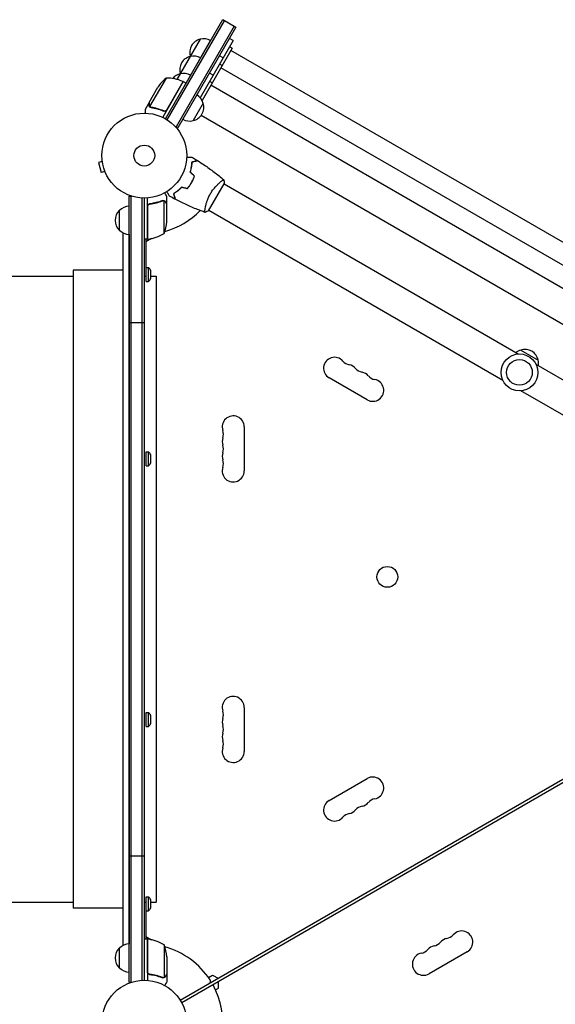
# Model space of a CAD drawing. Units: millimetres. Extents: x -4518 to 4132, y -4459 to 3529.
# Drawn here: x -156 to 513, y 23 to 1252 of the extents above; entities that cross this region are included whole.
import ezdxf

# ---------------------------------------------------------------- set-up
doc = ezdxf.new("R2010")
doc.units = ezdxf.units.MM
doc.header["$LTSCALE"] = 20
doc.layers.add('2d', color=230, linetype='Continuous')

msp = doc.modelspace()

# ---------------------------------------------------------------- linework, layer by layer
at = {"layer": '2d'}
for p, q in [((26.5, 1127.9), (97.9, 1251.6)), ((28.6, 1126.6), (100.1, 1250.3)), ((112.2, 1243.3), (39.7, 1117.7)), ((114.4, 1242.1), (41.9, 1116.5)), ((97.9, 1251.6), (114.4, 1242.1)), ((40.9, 1177), (70, 1227.3)), ((52.1, 1172.3), (82.8, 1225.6)), ((111.1, 1225.5), (69.9, 1154)), ((111.1, 1225.5), (106.4, 1228.2)), ((109.6, 1215.9), (106.6, 1217.7)), ((109.6, 1215.9), (72.1, 1150.8)), ((98.6, 1203.8), (93.9, 1206.6)), ((996.7, 700.3), (108.1, 1213.3)), ((97.1, 1194.3), (94.1, 1196)), ((86.1, 1182.2), (81.4, 1184.9)), ((984.2, 678.7), (95.6, 1191.7)), ((6, 1148.4), (17, 1167.4)), ((27.2, 1178.6), (6.7, 1143.2)), ((48.7, 1174.3), (23, 1129.8)), ((28.1, 1139), (48.5, 1174.4)), ((48.7, 1174.3), (52.1, 1172.3)), ((84.6, 1172.6), (81.6, 1174.4)), ((971.7, 657), (83.1, 1170)), ((5.9, 1148.2), (1, 1139.7)), ((5.9, 1148.2), (6, 1148.2)), ((73.5, 1147.3), (61, 1125.6)), ((7.4, 1142.4), (7.4, 1142.4)), ((23.4, 1138.1), (24.7, 1137.4)), ((945, 627.4), (70.9, 1132.1)), ((41.9, 1116.5), (38.5, 1118.4)), ((-52.5, 1074.7), (-57.1, 1073.4)), ((-57.1, 1073.4), (-53.8, 1060.9)), ((-52.7, 1076.1), (-52.7, 1076.2)), ((-52.7, 1076.2), (-52.7, 1076.2)), ((-49.1, 1062.1), (-53.8, 1060.9)), ((-48.5, 1060.7), (-48.6, 1060.8)), ((-48.5, 1060.7), (-48.5, 1060.7)), ((57.7, 1046.4), (57.9, 1046.3)), ((80.3, 1013.1), (99.8, 1046.9)), ((95.1, 1049), (95.1, 1049)), ((466.8, 834.4), (99.6, 1046.5)), ((-19, 1031.2), (-15.1, 1031.2)), ((-19, 50.8), (-19, 1031.2)), ((-16.5, 50.8), (-16.5, 1031.2)), ((-2.5, 52.9), (-2.5, 1029.1)), ((0, 1029), (0, 53)), ((4, 977.7), (4, 1029.2)), ((7.8, 1021.7), (6.3, 1021.7)), ((23.8, 1026), (23.8, 1026)), ((24.7, 984.7), (24.7, 1025.6)), ((28, 1021.7), (27.9, 1021.7)), ((28, 1021.7), (28, 1031.5)), ((28, 999.6), (28, 1021.5)), ((-31, 988.7), (-31, 1013.7)), ((4.2, 1018.6), (4.2, 977.8)), ((76.1, 1016.1), (76.1, 1016.1)), ((447.8, 801.5), (80.6, 1013.5)), ((-27, 985.8), (-27, 96.2)), ((-19, 983.7), (-19, 98.3)), ((4, 977.7), (0, 977.7)), ((8.9, 978.5), (2, 974.5)), ((2, 977.7), (2, 931.6)), ((-89, 939), (-89, 143)), ((-27, 939), (-89, 939)), ((2.5, 924.9), (2.5, 942.4)), ((2.5, 942.4), (5.1, 942.4)), ((5.1, 924.9), (5.1, 942.4)), ((8, 928.6), (8, 938.6)), ((-1197.9, 931.6), (-89, 931.6)), ((-19, 931.6), (-19, 931.6)), ((0, 931.6), (2.5, 931.6)), ((2.5, 924.9), (5.1, 924.9)), ((8, 931.6), (15, 931.6)), ((15, 931.6), (15, 150.5)), ((-19, 873.7), (0, 873.7)), ((470.2, 839.4), (491.8, 826.9)), ((856.5, 609.5), (489.2, 821.5)), ((278.5, 777.3), (230.8, 804.8)), ((837.5, 576.5), (470.2, 788.6)), ((124.7, 743.5), (124.7, 688.5)), ((2.5, 694.9), (2.5, 712.4)), ((2.5, 712.4), (5.1, 712.4)), ((5.1, 694.9), (5.1, 712.4)), ((8, 698.6), (8, 708.6)), ((2.5, 694.9), (5.1, 694.9)), ((44.9, 28.2), (890.2, 516.3)), ((892.2, 512.8), (46.9, 24.7)), ((124.7, 393.5), (124.7, 338.5)), ((2.5, 369.6), (2.5, 387.1)), ((2.5, 387.1), (5.1, 387.1)), ((5.1, 369.6), (5.1, 387.1)), ((8, 373.4), (8, 383.4)), ((2.5, 369.6), (5.1, 369.6)), ((230.8, 277.2), (278.5, 304.7)), ((-19, 208.3), (0, 208.3)), ((-228.1, 150.5), (-89, 150.5)), ((-19, 150.5), (-19, 150.5)), ((0, 150.5), (2.5, 150.5)), ((2, 150.5), (2, 104.2)), ((2.5, 139.6), (2.5, 157.1)), ((2.5, 157.1), (5.1, 157.1)), ((5.1, 139.6), (5.1, 157.1)), ((8, 143.4), (8, 153.4)), ((8, 150.5), (15, 150.5)), ((-27, 143), (-89, 143)), ((2.5, 139.6), (5.1, 139.6)), ((4, 104.2), (0, 104.2)), ((2, 107.5), (8.9, 103.5)), ((4, 104.2), (4, 52.8)), ((4.2, 63.4), (4.2, 104.2)), ((-31, 68.3), (-31, 93.3)), ((24.7, 97.2), (24.7, 56.4)), ((403.2, 88.6), (355.6, 61.1)), ((28, 82.4), (28, 60.5)), ((-19, 50.8), (-15.1, 50.8)), ((7.8, 60.3), (6.3, 60.3)), ((23.8, 56.2), (23.8, 56.2)), ((28, 60.3), (27.9, 60.3)), ((28, 60.3), (28, 50.5)), ((80, 56.6), (85.1, 59.5)), ((85.1, 59.5), (92.1, 55.5)), ((92.8, 43.2), (92.8, 51.3)), ((89, 41), (92.8, 43.2))]:
    msp.add_line(p, q, dxfattribs=at)
for centre, radius in [((0, 1082), 53), ((0, 1082), 13), ((468.5, 811.5), 23), ((468.5, 811.5), 16), ((303.5, 556.3), 13), ((0, 0), 53)]:
    msp.add_circle(centre, radius, dxfattribs=at)
for centre, radius, start, end in [((73.7, 1210.7), 17, 102.6679, 197.3321), ((74.5, 1210.8), 17, 60.6413, 105.8135), ((61.2, 1189.1), 17, 102.6679, 197.3321), ((62, 1189.2), 17, 60.6413, 105.8135), ((74, 1209.9), 17, 194.1865, 194.8958), ((48.7, 1167.4), 17, 102.6679, 140.9917), ((49.5, 1167.5), 17, 60.6413, 105.8135), ((61.5, 1188.3), 17, 194.1865, 194.8958), ((58.6, 1139.7), 50, 128.8998, 146.3757), ((28.4, 1128.6), 50, 66.4728, 91.3497), ((47.1, 1171.7), 3, 63.1912, 66.4728), ((56.9, 1143), 17, 14.1865, 59.3587), ((49, 1166.6), 17, 225.2587, 225.9546), ((57.3, 1142.2), 17, 282.6679, 17.3321), ((56.4, 1142.1), 17, 240.6413, 285.8135), ((-19.5, 1001.2), 17, 132.6679, 227.3321), ((-18.8, 1001.7), 17, 90.6413, 135.8135), ((0, 1082), 98, 285.2001, 315.5122), ((-21.9, 1002.7), 50, 338.8998, 356.3757), ((-18.8, 1000.7), 17, 224.1865, 269.3587), ((5, 987.1), 3, 250.5288, 254.534), ((-1.3, 1027.5), 50, 276.4728, 301.3497), ((4, 980.8), 3, 273.1912, 276.4728), ((0.5, 935.9), 8, 20.3641, 54.7593), ((0.5, 931.4), 8, 305.2407, 339.6359), ((474.5, 822.8), 17, 104.1865, 128.6457), ((475.3, 823.2), 17, 12.6679, 107.3321), ((237.6, 816.6), 13.7, 40.8901, 240), ((258.8, 835), 14.3, 220.8901, 259.1099), ((475.4, 822.3), 17, 351.3543, 15.8135), ((253.5, 807.5), 13.7, 40.8901, 79.1099), ((274.7, 825.8), 14.3, 220.8901, 259.1099), ((269.4, 798.3), 13.7, 40.8901, 79.1099), ((285.3, 789.1), 13.7, 240, 79.1099), ((290.6, 816.6), 14.3, 220.8901, 259.1099), ((111, 743.5), 13.7, 0, 199.1099), ((84.5, 734.3), 14.3, 340.8901, 19.1099), ((111, 725.2), 13.7, 160.8901, 199.1099), ((84.5, 716), 14.3, 340.8901, 19.1099), ((0.5, 705.9), 8, 20.3641, 54.7593), ((111, 706.8), 13.7, 160.8901, 199.1099), ((84.5, 697.7), 14.3, 340.8901, 19.1099), ((0.5, 701.4), 8, 305.2407, 339.6359), ((111, 688.5), 13.7, 160.8901, 0), ((111, 393.5), 13.7, 0, 199.1099), ((0.5, 380.6), 8, 20.3641, 54.7593), ((84.5, 384.3), 14.3, 340.8901, 19.1099), ((0.5, 376.1), 8, 305.2407, 339.6359), ((111, 375.2), 13.7, 160.8901, 199.1099), ((84.5, 366), 14.3, 340.8901, 19.1099), ((111, 356.8), 13.7, 160.8901, 199.1099), ((84.5, 347.7), 14.3, 340.8901, 19.1099), ((111, 338.5), 13.7, 160.8901, 0), ((285.3, 292.9), 13.7, 280.8901, 120), ((237.6, 265.4), 13.7, 120, 319.1099), ((274.7, 256.2), 14.3, 100.8901, 139.1099), ((269.4, 283.7), 13.7, 280.8901, 319.1099), ((290.6, 265.4), 14.3, 100.8901, 139.1099), ((258.8, 247), 14.3, 100.8901, 139.1099), ((253.5, 274.5), 13.7, 280.8901, 319.1099), ((0.5, 150.6), 8, 20.3641, 54.7593), ((0.5, 146.1), 8, 305.2407, 339.6359), ((396.3, 100.6), 13.9, 300, 139.1099), ((-18.8, 81.3), 17, 90.6413, 135.8135), ((4, 101.3), 3, 83.5272, 86.8088), ((-1.3, 54.5), 50, 58.6503, 83.5272), ((359.2, 109.8), 14.1, 280.8901, 319.1099), ((380.4, 91.5), 13.9, 100.8901, 139.1099), ((375.1, 119), 14.1, 280.8901, 319.1099), ((-19.5, 80.8), 17, 132.6679, 227.3321), ((0, 0), 98, 87.5437, 87.6607), ((-21.9, 79.2), 50, 3.6243, 21.1002), ((0, 0), 98, 33.017, 74.7999), ((348.6, 73.1), 13.9, 100.8901, 300), ((343.4, 100.6), 14.1, 280.8901, 319.1099), ((364.5, 82.3), 13.9, 100.8901, 139.1099), ((-18.8, 80.3), 17, 224.1865, 269.3587), ((79.7, 51.8), 3, 300, 33.017), ((0, 0), 98, 315.2001, 28.8306)]:
    msp.add_arc(centre, radius, start, end, dxfattribs=at)
for points, weights in [([(5.9, 1148.2), (5.9, 1148.2), (5.9, 1147.1), (5.9, 1145)], [0.983775506511, 0.983775506511, 0.989183671007, 1]), ([(28, 1021.7), (28, 1021.7), (27.5, 1022.6), (26.4, 1024.5)], [0.983775506511, 0.983775506511, 0.989183671007, 1]), ([(26.4, 57.5), (27.5, 59.4), (28, 60.3), (28, 60.3)], [1, 0.989183671007, 0.983775506511, 0.983775506511])]:
    msp.add_rational_spline(points, weights, degree=3, dxfattribs=at)
for points, knots in [([(6.5, 1143.2), (6.4, 1143.4), (6.3, 1143.5), (6.2, 1143.7), (6.1, 1143.8), (6.1, 1143.9), (6.1, 1144), (6.1, 1144), (6.1, 1144), (6.1, 1144), (6.1, 1144), (5.9, 1144.3), (5.9, 1144.7), (5.9, 1145)], [0, 0, 0, 0, 0.25, 0.25, 0.375, 0.4375, 0.46875, 0.484375, 0.492188, 0.492188, 0.5, 0.5, 1, 1, 1, 1]), ([(6, 1148.4), (6, 1148.2), (6, 1147.8), (6, 1146.7), (6, 1146), (6, 1145.2)], [0, 0, 0, 0, 0.00517024, 0.00517024, 0.01034048, 0.01034048, 0.01034048, 0.01034048]), ([(6, 1145.2), (6, 1145), (6, 1144.8), (6.1, 1144.5), (6.1, 1144.4), (6.2, 1144), (6.3, 1143.7), (6.5, 1143.5)], [0, 0, 0, 0, 0.001089402, 0.001089402, 0.002178803, 0.002178803, 0.004357607, 0.004357607, 0.004357607, 0.004357607]), ([(7.1, 1142.6), (6.9, 1142.7), (6.8, 1142.8), (6.6, 1143.1), (6.5, 1143.2), (6.5, 1143.2)], [0.000526185, 0.000526185, 0.000526185, 0.000526185, 0.001315456, 0.001315456, 0.002104727, 0.002104727, 0.002104727, 0.002104727]), ([(7.5, 1142.6), (7.3, 1142.7), (7.2, 1142.7), (7, 1143), (6.9, 1143.1), (6.7, 1143.2)], [0.001328787, 0.001328787, 0.001328787, 0.001328787, 0.001872455, 0.001872455, 0.002416124, 0.002416124, 0.002416124, 0.002416124]), ([(1, 1139.7), (1, 1139.7), (1, 1139.6), (1, 1139.2), (1, 1139.1), (1, 1138.8), (1, 1138.6), (1, 1138.5), (1, 1138.4), (1, 1138.3), (1, 1137.5), (1, 1136.4), (1, 1135)], [0.5, 0.5, 0.5, 0.5, 0.625, 0.625, 0.6875, 0.6875, 0.71875, 0.734375, 0.734375, 0.75, 0.75, 0.9464969, 0.9464969, 0.9464969, 0.9464969]), ([(8.5, 1142), (11.1, 1141.6), (13.7, 1141.1), (17.7, 1140), (19, 1139.6), (21, 1138.8), (21.7, 1138.6), (23, 1138.1), (23.7, 1137.8), (24.3, 1137.5)], [0, 0, 0, 0, 0.00869705, 0.00869705, 0.01304558, 0.01304558, 0.01521984, 0.01521984, 0.01739411, 0.01739411, 0.01739411, 0.01739411]), ([(24.3, 1137.7), (21.6, 1138.9), (19, 1139.8), (13.8, 1141.3), (11.2, 1141.8), (8.6, 1142.2)], [0, 0, 0, 0, 0.00859307, 0.00859307, 0.01718614, 0.01718614, 0.01718614, 0.01718614]), ([(28.1, 1138.7), (28.1, 1138.6), (27.9, 1138.4), (27.7, 1138.2), (27.6, 1138), (27.3, 1137.8), (27.1, 1137.7), (26.8, 1137.5), (26.6, 1137.4), (26.3, 1137.3), (26.1, 1137.3), (25.8, 1137.2), (25.6, 1137.2), (25.2, 1137.3), (25, 1137.3), (24.7, 1137.4), (24.5, 1137.4), (24.3, 1137.5)], [0, 0, 0, 0, 0.000547172, 0.000547172, 0.001094344, 0.001094344, 0.001641516, 0.001641516, 0.002188688, 0.002188688, 0.00273586, 0.00273586, 0.003283032, 0.003283032, 0.003830204, 0.003830204, 0.004377377, 0.004377377, 0.004377377, 0.004377377]), ([(27.4, 1138.2), (27.2, 1138), (27, 1137.9), (26.6, 1137.7), (26.4, 1137.7), (26.2, 1137.6), (26, 1137.6), (25.6, 1137.5), (25.3, 1137.5), (24.8, 1137.6), (24.5, 1137.6), (24.3, 1137.7)], [0.001013661, 0.001013661, 0.001013661, 0.001013661, 0.001852653, 0.001852653, 0.002272148, 0.002272148, 0.002691644, 0.002691644, 0.003530636, 0.003530636, 0.004369628, 0.004369628, 0.004369628, 0.004369628]), ([(53, 1080.1), (53.2, 1080.1), (53.4, 1080.1), (54.4, 1080.1), (55.2, 1080.1), (56.3, 1080.1), (56.6, 1080.1), (57.2, 1080.1), (57.5, 1080.1), (58.1, 1080.1), (58.3, 1080.1), (58.7, 1080.1), (58.9, 1080.1), (59.1, 1080.1), (59.2, 1080.1), (59.3, 1080.1), (59.3, 1080.1), (59.3, 1080.1), (59.3, 1080.1), (59.3, 1080.1), (59.4, 1080.1), (59.4, 1080.1), (59.4, 1080.1), (59.4, 1080.1)], [0.00292306, 0.00292306, 0.00292306, 0.00292306, 0.00379004, 0.00379004, 0.00758008, 0.00758008, 0.0094751, 0.0094751, 0.01137012, 0.01137012, 0.01326514, 0.01326514, 0.01516016, 0.01516016, 0.01705518, 0.01705518, 0.01800269, 0.01800269, 0.0189502, 0.0189502, 0.02274024, 0.02274024, 0.02935902, 0.02935902, 0.02935902, 0.02935902]), ([(57.4, 1061.5), (57.8, 1062.7), (58.1, 1063.9), (58.6, 1066.1), (58.8, 1067.2), (59.1, 1068.9), (59.2, 1069.4), (59.3, 1070.4), (59.4, 1070.9), (59.5, 1072.4), (59.6, 1073.3), (59.6, 1074.2)], [0, 0, 0, 0, 0.00404294, 0.00404294, 0.00808588, 0.00808588, 0.01010735, 0.01010735, 0.01212882, 0.01212882, 0.01617176, 0.01617176, 0.01617176, 0.01617176]), ([(57.7, 1061.5), (58, 1062.7), (58.3, 1063.9), (58.8, 1066.1), (59, 1067.2), (59.4, 1069.3), (59.5, 1070.3), (59.7, 1072.3), (59.8, 1073.2), (59.8, 1074)], [0, 0, 0, 0, 0.00398181, 0.00398181, 0.00796362, 0.00796362, 0.01194542, 0.01194542, 0.01592723, 0.01592723, 0.01592723, 0.01592723]), ([(59.6, 1074.2), (60.3, 1074.4), (61, 1074.6), (62.3, 1074.9), (62.9, 1075.1), (63.7, 1075.3), (64, 1075.4), (64.4, 1075.5), (64.6, 1075.6), (65.2, 1075.7), (65.5, 1075.8), (65.8, 1075.9), (65.9, 1075.9), (66, 1075.9), (66, 1075.9), (66, 1075.9), (66.1, 1075.9), (66.1, 1075.9), (66.1, 1075.9), (66.1, 1076), (66.1, 1076), (66.1, 1076), (66.1, 1076), (66.1, 1076)], [0, 0, 0, 0, 0.0035063, 0.0035063, 0.0070126, 0.0070126, 0.00876575, 0.00876575, 0.0105189, 0.0105189, 0.0140252, 0.0140252, 0.01577835, 0.01577835, 0.01665493, 0.01665493, 0.0175315, 0.0175315, 0.02103781, 0.02103781, 0.02454411, 0.02454411, 0.0274484, 0.0274484, 0.0274484, 0.0274484]), ([(59.8, 1074), (60.5, 1074.2), (61.2, 1074.4), (62.5, 1074.8), (63.1, 1074.9), (63.9, 1075.2), (64.2, 1075.2), (64.6, 1075.3), (64.8, 1075.4), (65.4, 1075.6), (65.7, 1075.6), (66, 1075.7), (66.1, 1075.7), (66.2, 1075.8), (66.3, 1075.8), (66.3, 1075.8), (66.3, 1075.8), (66.4, 1075.8), (66.4, 1075.8), (66.4, 1075.8), (66.4, 1075.8), (66.4, 1075.8)], [0, 0, 0, 0, 0.00350666, 0.00350666, 0.00701332, 0.00701332, 0.00876665, 0.00876665, 0.01051997, 0.01051997, 0.01402663, 0.01402663, 0.01577996, 0.01577996, 0.01753329, 0.01753329, 0.02103995, 0.02103995, 0.02454661, 0.02454661, 0.02744921, 0.02744921, 0.02744921, 0.02744921]), ([(66.4, 1075.8), (69.2, 1074), (71.9, 1072.2), (79, 1067.5), (83.2, 1064.5), (91.4, 1058.3), (95.3, 1055.1), (99.2, 1051.9)], [0, 0, 0, 0, 10.001335, 10.001335, 25.652861, 25.652861, 40.904303, 40.904303, 40.904303, 40.904303]), ([(53.5, 1040.7), (54.5, 1041.8), (55.4, 1043), (56.7, 1044.8), (57.1, 1045.4), (58, 1046.7), (58.4, 1047.4), (58.8, 1048.1)], [0, 0, 0, 0, 0.004616902, 0.004616902, 0.006925353, 0.006925353, 0.009233803, 0.009233803, 0.009233803, 0.009233803]), ([(53.6, 1040.4), (54.5, 1041.6), (55.5, 1042.8), (56.8, 1044.6), (57.3, 1045.3), (58.1, 1046.6), (58.5, 1047.3), (58.9, 1048)], [0, 0, 0, 0, 0.004702909, 0.004702909, 0.007054363, 0.007054363, 0.009405818, 0.009405818, 0.009405818, 0.009405818]), ([(58.8, 1048.1), (59.5, 1049.4), (60.2, 1050.8), (61.2, 1052.9), (61.5, 1053.5), (62, 1054.9), (62.3, 1055.6), (62.6, 1056.3)], [0.009233803, 0.009233803, 0.009233803, 0.009233803, 0.013850802, 0.013850802, 0.016159301, 0.016159301, 0.0184678, 0.0184678, 0.0184678, 0.0184678]), ([(58.9, 1048), (59.7, 1049.3), (60.4, 1050.7), (61.4, 1052.8), (61.7, 1053.6), (62.3, 1055), (62.5, 1055.7), (62.8, 1056.4)], [0.009405818, 0.009405818, 0.009405818, 0.009405818, 0.01410835, 0.01410835, 0.016459616, 0.016459616, 0.018810883, 0.018810883, 0.018810883, 0.018810883]), ([(82.5, 1034.4), (82.9, 1035.1), (83.4, 1035.8), (84.3, 1037.3), (84.8, 1038), (85.5, 1039), (85.8, 1039.3), (86.3, 1040), (86.5, 1040.3), (87.3, 1041.2), (87.8, 1041.8), (88.8, 1043), (89.3, 1043.5), (90.3, 1044.6), (90.8, 1045.1), (92.2, 1046.5), (93.1, 1047.4), (94.4, 1048.5), (94.8, 1048.9), (95.6, 1049.5), (96, 1049.8), (97, 1050.6), (97.6, 1051), (98.3, 1051.5), (98.5, 1051.6), (98.8, 1051.8), (98.9, 1051.8), (99, 1051.9), (99.1, 1051.9), (99.1, 1051.9), (99.2, 1051.9), (99.2, 1051.9), (99.2, 1051.9), (99.2, 1051.9), (99.2, 1051.9), (99.2, 1051.9)], [0.16356818, 0.16356818, 0.16356818, 0.16356818, 0.1661247, 0.1661247, 0.16868122, 0.16868122, 0.16995948, 0.16995948, 0.17123774, 0.17123774, 0.17379425, 0.17379425, 0.17635077, 0.17635077, 0.17890729, 0.17890729, 0.18402032, 0.18402032, 0.18657684, 0.18657684, 0.18913336, 0.18913336, 0.19424639, 0.19424639, 0.19680291, 0.19680291, 0.19935943, 0.19935943, 0.20063769, 0.20063769, 0.20191595, 0.20191595, 0.20447247, 0.20447247, 0.20490292, 0.20490292, 0.20490292, 0.20490292]), ([(99.2, 1051.9), (99.5, 1050.5), (99.7, 1049), (99.8, 1047.4), (99.8, 1047.1), (99.8, 1046.9)], [0, 0, 0, 0, 4.405135, 4.405135, 5.108724, 5.108724, 5.108724, 5.108724]), ([(28, 1031.5), (28, 1031.5), (27.9, 1031.6), (27.8, 1031.9), (27.7, 1032.1), (27.5, 1032.3), (27.5, 1032.4), (27.4, 1032.6), (27.3, 1032.7), (27.3, 1032.7), (26.9, 1033.5), (26.3, 1034.4), (25.6, 1035.6)], [0.5, 0.5, 0.5, 0.5, 0.625, 0.625, 0.6875, 0.6875, 0.71875, 0.734375, 0.734375, 0.75, 0.75, 0.9464969, 0.9464969, 0.9464969, 0.9464969]), ([(31.4, 1031.5), (31.4, 1031.5), (31.4, 1031.5), (31.3, 1031.6), (31.3, 1031.6), (31.3, 1031.6), (31.3, 1031.6), (31.3, 1031.6), (31.3, 1031.6), (31.3, 1031.7), (31.2, 1031.8), (31, 1032.1), (30.8, 1032.5), (30.4, 1033.2), (30.3, 1033.4), (30, 1034), (29.8, 1034.3), (29.3, 1035.2), (28.9, 1035.9), (28.3, 1036.8), (28.3, 1036.9), (28.2, 1037.1)], [0.03093242, 0.03093242, 0.03093242, 0.03093242, 0.03756195, 0.03756195, 0.04131815, 0.04131815, 0.04225719, 0.04225719, 0.04319624, 0.04319624, 0.04507434, 0.04507434, 0.04883054, 0.04883054, 0.05070863, 0.05070863, 0.05258673, 0.05258673, 0.05634293, 0.05634293, 0.05718798, 0.05718798, 0.05718798, 0.05718798]), ([(46.5, 1042.5), (45.6, 1041.6), (44.8, 1040.7), (43.1, 1039.1), (42.2, 1038.4), (40.9, 1037.4), (40.5, 1037.1), (39.7, 1036.4), (39.3, 1036.1), (38.1, 1035.3), (37.3, 1034.8), (36.5, 1034.3)], [0, 0, 0, 0, 0.00404294, 0.00404294, 0.00808588, 0.00808588, 0.01010735, 0.01010735, 0.01212882, 0.01212882, 0.01617176, 0.01617176, 0.01617176, 0.01617176]), ([(36.5, 1034.3), (36.8, 1033.5), (36.9, 1032.8), (37.3, 1031.6), (37.4, 1031), (37.7, 1030.2), (37.7, 1029.9), (37.8, 1029.5), (37.9, 1029.2), (38.1, 1028.7), (38.1, 1028.4), (38.2, 1028.1), (38.2, 1028), (38.3, 1027.9), (38.3, 1027.9), (38.3, 1027.8), (38.3, 1027.8), (38.3, 1027.8), (38.3, 1027.8), (38.3, 1027.8), (38.3, 1027.8), (38.3, 1027.7), (38.3, 1027.7), (38.3, 1027.7)], [0, 0, 0, 0, 0.0035063, 0.0035063, 0.0070126, 0.0070126, 0.00876575, 0.00876575, 0.0105189, 0.0105189, 0.0140252, 0.0140252, 0.01577835, 0.01577835, 0.01665493, 0.01665493, 0.0175315, 0.0175315, 0.02103781, 0.02103781, 0.02454411, 0.02454411, 0.0274484, 0.0274484, 0.0274484, 0.0274484]), ([(46.6, 1042.3), (45.7, 1041.4), (44.9, 1040.6), (43.2, 1039), (42.3, 1038.3), (40.7, 1036.9), (39.9, 1036.3), (38.3, 1035.2), (37.5, 1034.7), (36.8, 1034.2)], [0, 0, 0, 0, 0.00398181, 0.00398181, 0.00796362, 0.00796362, 0.01194542, 0.01194542, 0.01592723, 0.01592723, 0.01592723, 0.01592723]), ([(36.8, 1034.2), (37, 1033.4), (37.2, 1032.7), (37.5, 1031.5), (37.7, 1030.9), (37.9, 1030.1), (38, 1029.8), (38.1, 1029.4), (38.1, 1029.1), (38.3, 1028.6), (38.4, 1028.3), (38.5, 1027.9), (38.5, 1027.9), (38.5, 1027.7), (38.5, 1027.7), (38.5, 1027.7), (38.5, 1027.7), (38.5, 1027.6), (38.5, 1027.6), (38.5, 1027.6), (38.5, 1027.6), (38.5, 1027.6)], [0, 0, 0, 0, 0.00350666, 0.00350666, 0.00701332, 0.00701332, 0.00876665, 0.00876665, 0.01051997, 0.01051997, 0.01402663, 0.01402663, 0.01577996, 0.01577996, 0.01753329, 0.01753329, 0.02103995, 0.02103995, 0.02454661, 0.02454661, 0.02744921, 0.02744921, 0.02744921, 0.02744921]), ([(75.7, 1011.1), (75.7, 1011.1), (75.7, 1011.1), (75.7, 1011.1), (75.7, 1011.2), (75.6, 1011.2), (75.6, 1011.2), (75.6, 1011.2), (75.6, 1011.3), (75.6, 1011.5), (75.6, 1011.9), (75.6, 1012.7), (75.6, 1013.1), (75.7, 1013.8), (75.8, 1014.2), (76, 1015.5), (76.1, 1016.4), (76.4, 1017.8), (76.5, 1018.1), (76.6, 1018.7), (76.6, 1019), (76.8, 1019.9), (77, 1020.5), (77.3, 1021.8), (77.5, 1022.5), (77.8, 1023.6), (78, 1023.9), (78.2, 1024.6), (78.3, 1025), (78.9, 1026.8), (79.5, 1028.3), (80.5, 1030.6), (80.9, 1031.3), (81.7, 1032.9), (82.1, 1033.6), (82.5, 1034.4)], [0.12220864, 0.12220864, 0.12220864, 0.12220864, 0.12268837, 0.12268837, 0.12524335, 0.12524335, 0.12652085, 0.12652085, 0.12779834, 0.12779834, 0.13290832, 0.13290832, 0.13546331, 0.13546331, 0.1380183, 0.1380183, 0.14312827, 0.14312827, 0.14440577, 0.14440577, 0.14568326, 0.14568326, 0.14823825, 0.14823825, 0.15079324, 0.15079324, 0.15207073, 0.15207073, 0.15334823, 0.15334823, 0.15845821, 0.15845821, 0.16101319, 0.16101319, 0.16356818, 0.16356818, 0.16356818, 0.16356818]), ([(4, 1018.8), (4, 1019), (4, 1019.2), (4.1, 1019.5), (4.1, 1019.7), (4.3, 1020), (4.3, 1020.2), (4.5, 1020.5), (4.6, 1020.7), (4.9, 1020.9), (5, 1021.1), (5.3, 1021.3), (5.5, 1021.4), (5.8, 1021.5), (6, 1021.6), (6.3, 1021.7), (6.5, 1021.7), (6.7, 1021.8)], [0, 0, 0, 0, 0.000547172, 0.000547172, 0.001094344, 0.001094344, 0.001641516, 0.001641516, 0.002188688, 0.002188688, 0.00273586, 0.00273586, 0.003283032, 0.003283032, 0.003830204, 0.003830204, 0.004377377, 0.004377377, 0.004377377, 0.004377377]), ([(4.4, 1019.6), (4.5, 1019.9), (4.6, 1020.1), (4.8, 1020.5), (4.9, 1020.6), (5.1, 1020.8), (5.2, 1020.9), (5.6, 1021.1), (5.8, 1021.3), (6.3, 1021.5), (6.6, 1021.6), (6.9, 1021.6)], [0.001013661, 0.001013661, 0.001013661, 0.001013661, 0.001852653, 0.001852653, 0.002272148, 0.002272148, 0.002691644, 0.002691644, 0.003530636, 0.003530636, 0.004369628, 0.004369628, 0.004369628, 0.004369628]), ([(22.7, 1025.8), (20.2, 1024.8), (17.7, 1024), (13.7, 1023), (12.3, 1022.7), (10.2, 1022.3), (9.5, 1022.1), (8.1, 1021.9), (7.4, 1021.8), (6.7, 1021.8)], [0, 0, 0, 0, 0.00869705, 0.00869705, 0.01304558, 0.01304558, 0.01521984, 0.01521984, 0.01739411, 0.01739411, 0.01739411, 0.01739411]), ([(6.9, 1021.6), (9.7, 1021.9), (12.5, 1022.4), (17.7, 1023.8), (20.3, 1024.6), (22.7, 1025.6)], [0, 0, 0, 0, 0.00859307, 0.00859307, 0.01718614, 0.01718614, 0.01718614, 0.01718614]), ([(23.8, 1025.8), (24, 1025.8), (24.1, 1025.8), (24.4, 1025.7), (24.6, 1025.7), (24.7, 1025.6)], [0.001328787, 0.001328787, 0.001328787, 0.001328787, 0.001872455, 0.001872455, 0.002416124, 0.002416124, 0.002416124, 0.002416124]), ([(24.1, 1026), (24.3, 1026), (24.5, 1025.9), (24.8, 1025.8), (24.9, 1025.8), (25, 1025.7)], [0.000526185, 0.000526185, 0.000526185, 0.000526185, 0.001315456, 0.001315456, 0.002104727, 0.002104727, 0.002104727, 0.002104727]), ([(25, 1025.7), (25.2, 1025.7), (25.3, 1025.6), (25.5, 1025.5), (25.6, 1025.4), (25.7, 1025.3), (25.7, 1025.3), (25.7, 1025.3), (25.7, 1025.3), (25.8, 1025.3), (25.8, 1025.3), (26, 1025), (26.2, 1024.8), (26.4, 1024.5)], [0, 0, 0, 0, 0.25, 0.25, 0.375, 0.4375, 0.46875, 0.484375, 0.492188, 0.492188, 0.5, 0.5, 1, 1, 1, 1]), ([(26.4, 1024.3), (26.3, 1024.4), (26.2, 1024.6), (26, 1024.8), (25.9, 1024.9), (25.6, 1025.2), (25.4, 1025.4), (25.1, 1025.5)], [0, 0, 0, 0, 0.001089402, 0.001089402, 0.002178803, 0.002178803, 0.004357607, 0.004357607, 0.004357607, 0.004357607]), ([(28, 1021.5), (27.9, 1021.7), (27.7, 1022), (27.1, 1023), (26.8, 1023.6), (26.4, 1024.3)], [0, 0, 0, 0, 0.00517024, 0.00517024, 0.01034048, 0.01034048, 0.01034048, 0.01034048]), ([(75.7, 1011.2), (72.6, 1012.3), (69.5, 1013.5), (61.6, 1016.6), (56.9, 1018.7), (47.6, 1023), (43, 1025.3), (38.5, 1027.6)], [0.059167, 0.059167, 0.059167, 0.059167, 10.001334, 10.001334, 25.653135, 25.653135, 40.963039, 40.963039, 40.963039, 40.963039]), ([(6.7, 60.2), (6.5, 60.3), (6.3, 60.3), (6, 60.4), (5.8, 60.5), (5.5, 60.6), (5.3, 60.7), (5, 60.9), (4.9, 61.1), (4.6, 61.3), (4.5, 61.5), (4.3, 61.8), (4.3, 62), (4.1, 62.3), (4.1, 62.5), (4, 62.8), (4, 63), (4, 63.2)], [0, 0, 0, 0, 0.000547232, 0.000547232, 0.001094464, 0.001094464, 0.001641696, 0.001641696, 0.002188928, 0.002188928, 0.002736159, 0.002736159, 0.003283391, 0.003283391, 0.003830623, 0.003830623, 0.004377855, 0.004377855, 0.004377855, 0.004377855]), ([(6.9, 60.4), (6.6, 60.4), (6.3, 60.5), (5.9, 60.7), (5.8, 60.7), (5.6, 60.9), (5.4, 61), (5.1, 61.2), (4.9, 61.4), (4.7, 61.8), (4.6, 61.9), (4.5, 62.1), (4.4, 62.3), (4.4, 62.4)], [0, 0, 0, 0, 0.000839577, 0.000839577, 0.001259366, 0.001259366, 0.001679155, 0.001679155, 0.002518732, 0.002518732, 0.002938521, 0.002938521, 0.00335831, 0.00335831, 0.00335831, 0.00335831]), ([(6.7, 60.2), (9.5, 59.9), (12.3, 59.4), (15.6, 58.6), (16.3, 58.4), (17.6, 58), (18.3, 57.8), (20.2, 57.2), (21.4, 56.7), (22.7, 56.2)], [0.00267622, 0.00267622, 0.00267622, 0.00267622, 0.01136401, 0.01136401, 0.01353595, 0.01353595, 0.0157079, 0.0157079, 0.0200518, 0.0200518, 0.0200518, 0.0200518]), ([(22.7, 56.4), (20.3, 57.4), (17.7, 58.2), (12.5, 59.6), (9.7, 60.1), (6.9, 60.4)], [0, 0, 0, 0, 0.00859307, 0.00859307, 0.01718614, 0.01718614, 0.01718614, 0.01718614]), ([(25, 56.3), (25, 56.2), (24.9, 56.2), (24.7, 56.1), (24.6, 56.1), (24.4, 56.1), (24.3, 56), (24.1, 56), (23.9, 56), (23.8, 56)], [0, 0, 0, 0, 0.00051115, 0.00051115, 0.001022301, 0.001022301, 0.001533451, 0.001533451, 0.002044601, 0.002044601, 0.002044601, 0.002044601]), ([(26.4, 57.5), (26.3, 57.4), (26.2, 57.2), (26.1, 57), (26, 57), (25.9, 56.9), (25.9, 56.8), (25.8, 56.8), (25.8, 56.8), (25.8, 56.8), (25.8, 56.7), (25.8, 56.7), (25.5, 56.5), (25.3, 56.4), (25, 56.3)], [0, 0, 0, 0, 0.25, 0.25, 0.375, 0.375, 0.4375, 0.46875, 0.484375, 0.492187, 0.492187, 0.5, 0.5, 1, 1, 1, 1]), ([(25.1, 56.5), (25.4, 56.6), (25.6, 56.8), (25.9, 57.1), (26, 57.2), (26.2, 57.4), (26.3, 57.6), (26.4, 57.7)], [0, 0, 0, 0, 0.00218234, 0.00218234, 0.003273511, 0.003273511, 0.004364681, 0.004364681, 0.004364681, 0.004364681]), ([(25.6, 46.4), (25.9, 46.8), (26.1, 47.2), (26.5, 47.9), (26.7, 48.2), (26.9, 48.6), (27, 48.8), (27.1, 49), (27.2, 49.1), (27.2, 49.1), (27.8, 50.1), (28, 50.5), (28, 50.5)], [0.0535022, 0.0535022, 0.0535022, 0.0535022, 0.125, 0.125, 0.1875, 0.1875, 0.21875, 0.234375, 0.234375, 0.25, 0.25, 0.5, 0.5, 0.5, 0.5]), ([(26.4, 57.7), (26.8, 58.4), (27.1, 59), (27.7, 60), (27.9, 60.3), (28, 60.5)], [0, 0, 0, 0, 0.00517024, 0.00517024, 0.01034048, 0.01034048, 0.01034048, 0.01034048])]:
    msp.add_open_spline(points, degree=3, knots=knots, dxfattribs=at)
for points in [[(6.7, 1143.2), (6.7, 1143.3), (6.6, 1143.4), (6.5, 1143.5)], [(7.1, 1142.6), (7.2, 1142.5), (7.3, 1142.4), (7.4, 1142.4)], [(8.6, 1142.2), (8.2, 1142.2), (7.8, 1142.4), (7.5, 1142.6)], [(7.5, 1142.6), (7.5, 1142.6), (7.5, 1142.6), (7.5, 1142.6)], [(7.5, 1142.6), (7.5, 1142.6), (7.5, 1142.6), (7.5, 1142.6)], [(7.5, 1142.3), (7.4, 1142.4), (7.4, 1142.4), (7.4, 1142.4)], [(8.5, 1142), (8.1, 1142.1), (7.8, 1142.2), (7.5, 1142.3)], [(27.4, 1138.2), (27.7, 1138.4), (27.9, 1138.7), (28.1, 1139)], [(59.4, 1080.1), (61.6, 1078.7), (63.9, 1077.4), (66.1, 1076)], [(62.6, 1056.3), (60.8, 1058), (59.1, 1059.8), (57.4, 1061.5)], [(62.8, 1056.4), (61.1, 1058.1), (59.4, 1059.8), (57.7, 1061.5)], [(53.5, 1040.7), (51.2, 1041.3), (48.8, 1041.9), (46.5, 1042.5)], [(53.6, 1040.4), (51.2, 1041.1), (48.9, 1041.7), (46.6, 1042.3)], [(22.7, 1025.8), (23, 1025.9), (23.4, 1026), (23.7, 1026)], [(22.7, 1025.6), (23, 1025.7), (23.4, 1025.8), (23.8, 1025.8)], [(23.7, 1026), (23.7, 1026), (23.8, 1026), (23.8, 1026)], [(24.1, 1026), (24, 1026), (23.9, 1026), (23.8, 1026)], [(23.8, 1025.8), (23.8, 1025.8), (23.8, 1025.8), (23.8, 1025.8)], [(23.8, 1025.8), (23.8, 1025.8), (23.8, 1025.8), (23.8, 1025.8)], [(24.7, 1025.6), (24.9, 1025.6), (25, 1025.5), (25.1, 1025.5)], [(38.3, 1027.7), (36, 1029), (33.7, 1030.2), (31.4, 1031.5)], [(4.4, 1019.6), (4.3, 1019.3), (4.2, 1019), (4.2, 1018.6)], [(80.3, 1013.1), (78.8, 1012.4), (77.2, 1011.7), (75.7, 1011.1)], [(75.7, 1011.1), (75.7, 1011.1), (75.7, 1011.1), (75.7, 1011.1)], [(4.4, 62.4), (4.3, 62.7), (4.2, 63), (4.2, 63.4)], [(23.2, 56.3), (23, 56.3), (22.9, 56.3), (22.7, 56.4)], [(23.7, 56), (23.4, 56), (23, 56.1), (22.7, 56.2)], [(23.8, 56.2), (23.6, 56.2), (23.4, 56.2), (23.2, 56.3)], [(23.8, 56.2), (23.7, 56.2), (23.7, 56.2), (23.6, 56.2)], [(23.8, 56), (23.8, 56), (23.7, 56), (23.7, 56)], [(24.7, 56.4), (24.4, 56.3), (24.1, 56.2), (23.8, 56.2)], [(23.8, 56.2), (23.8, 56.2), (23.8, 56.2), (23.8, 56.2)], [(23.8, 56.2), (23.8, 56.2), (23.8, 56.2), (23.8, 56.2)], [(25.1, 56.5), (25, 56.5), (24.9, 56.4), (24.7, 56.4)]]:
    msp.add_open_spline(points, degree=3, dxfattribs=at)

doc.saveas('drawing.dxf')
